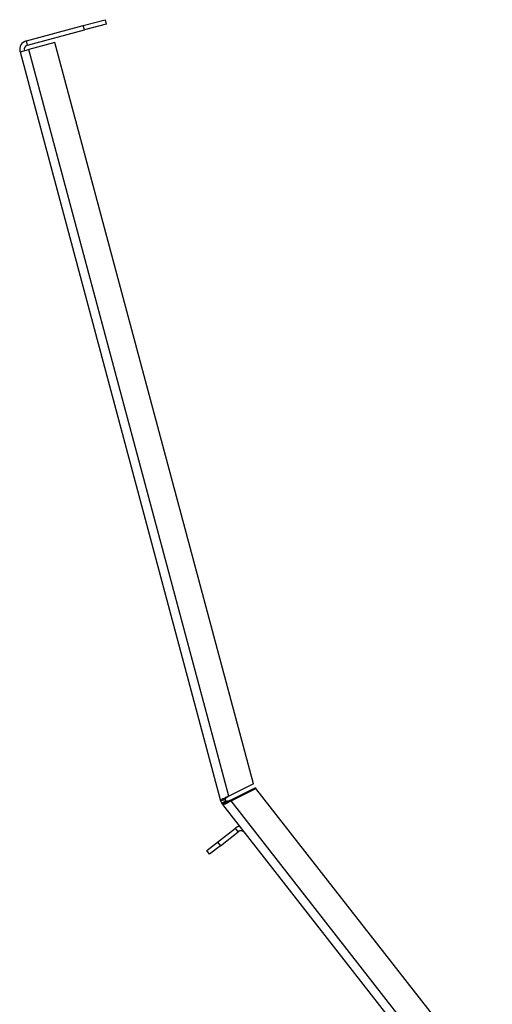
# Model space of a CAD drawing. Units: millimetres. Extents: x 65 to 5241, y 55 to 4093.
# Drawn here: x 4491 to 4607, y 3220 to 3462 of the extents above; entities that cross this region are included whole.
import ezdxf

# ---------------------------------------------------------------- set-up
doc = ezdxf.new("R2010")
doc.units = ezdxf.units.MM
doc.header["$LTSCALE"] = 20

msp = doc.modelspace()

# ---------------------------------------------------------------- linework, layer by layer
at = {"color": 7, "linetype": 'Continuous', "lineweight": 25}
for p, q in [((4493.06, 3456.61), (4507.01, 3460.34)), ((4507.01, 3460.34), (4512.38, 3461.78)), ((4507.3, 3459.27), (4507.01, 3460.34)), ((4512.66, 3460.71), (4507.3, 3459.27)), ((4512.38, 3461.78), (4512.66, 3460.71)), ((4493.35, 3455.53), (4507.3, 3459.27)), ((4493.35, 3455.53), (4493.06, 3456.61)), ((4500.07, 3456.18), (4493.63, 3454.46)), ((4548.85, 3274.16), (4500.07, 3456.18)), ((4491.49, 3453.88), (4493.63, 3454.46)), ((4491.49, 3453.88), (4540.76, 3270)), ((4542.76, 3271.12), (4493.63, 3454.46)), ((4548.85, 3274.16), (4542.76, 3271.12)), ((4549.34, 3273.16), (4543.25, 3270.13)), ((4543.35, 3270.01), (4549.43, 3273.05)), ((4549.34, 3273.16), (4549.43, 3273.05)), ((4607.48, 3198.75), (4549.43, 3273.05)), ((4540.76, 3270), (4541.83, 3270.29)), ((4542, 3269.94), (4541.09, 3269.3)), ((4541.24, 3269.09), (4541.15, 3269.21)), ((4541.24, 3269.09), (4542.12, 3269.78)), ((4541.24, 3269.09), (4596.2, 3198.75)), ((4542.12, 3269.78), (4542.03, 3269.89)), ((4540, 3259.85), (4544.38, 3263.27)), ((4540.69, 3258.97), (4545.07, 3262.39)), ((4545.07, 3262.39), (4544.38, 3263.27)), ((4537.38, 3257.8), (4540, 3259.85)), ((4540.69, 3258.97), (4538.06, 3256.92)), ((4540, 3259.85), (4540.69, 3258.97)), ((4538.06, 3256.92), (4537.38, 3257.8))]:
    msp.add_line(p, q, dxfattribs=at)
at = {"color": 8, "linetype": 'Continuous', "lineweight": 25}
for p, q in [((4543.35, 3270.01), (4543.25, 3270.13)), ((4599.02, 3198.75), (4543.35, 3270.01))]:
    msp.add_line(p, q, dxfattribs=at)
at = {"color": 7, "linetype": 'Continuous', "lineweight": 25, "flags": 128}
msp.add_lwpolyline([(4541.15, 3269.21), (4541.09, 3269.3), (4541.09, 3269.3)], dxfattribs=at)
at = {"color": 7, "linetype": 'Continuous', "lineweight": 25}
for centre, radius, start, end in [((4493.63, 3454.46), 2.22, 105, 195), ((4493.63, 3454.46), 1.11, 105, 195), ((4542.91, 3270.58), 2.22, 195, 215.1159), ((4542.91, 3270.58), 1.11, 195, 215.1159), ((4545.75, 3261.52), 2.22, 98, 128), ((4545.75, 3261.52), 1.11, 38, 128)]:
    msp.add_arc(centre, radius, start, end, dxfattribs=at)
for points in [[(4542.76, 3271.12), (4542.49, 3271), (4541.95, 3270.76), (4541.28, 3270.43), (4540.82, 3270.16), (4540.78, 3270.06), (4540.76, 3270)], [(4542.76, 3271.12), (4542.63, 3271.04), (4542.37, 3270.87), (4542.06, 3270.64), (4541.84, 3270.44), (4541.84, 3270.34), (4541.83, 3270.29)], [(4541.24, 3269.09), (4541.3, 3269.07), (4541.41, 3269.04), (4541.9, 3269.25), (4542.57, 3269.59), (4543.09, 3269.87), (4543.35, 3270.01)], [(4543.25, 3270.13), (4543.11, 3270.08), (4542.82, 3269.97), (4542.45, 3269.86), (4542.16, 3269.81), (4542.07, 3269.86), (4542.03, 3269.89)], [(4542.12, 3269.78), (4542.16, 3269.75), (4542.25, 3269.69), (4542.54, 3269.74), (4542.91, 3269.86), (4543.2, 3269.96), (4543.35, 3270.01)]]:
    msp.add_open_spline(points, degree=3, dxfattribs=at)

doc.saveas('drawing.dxf')
